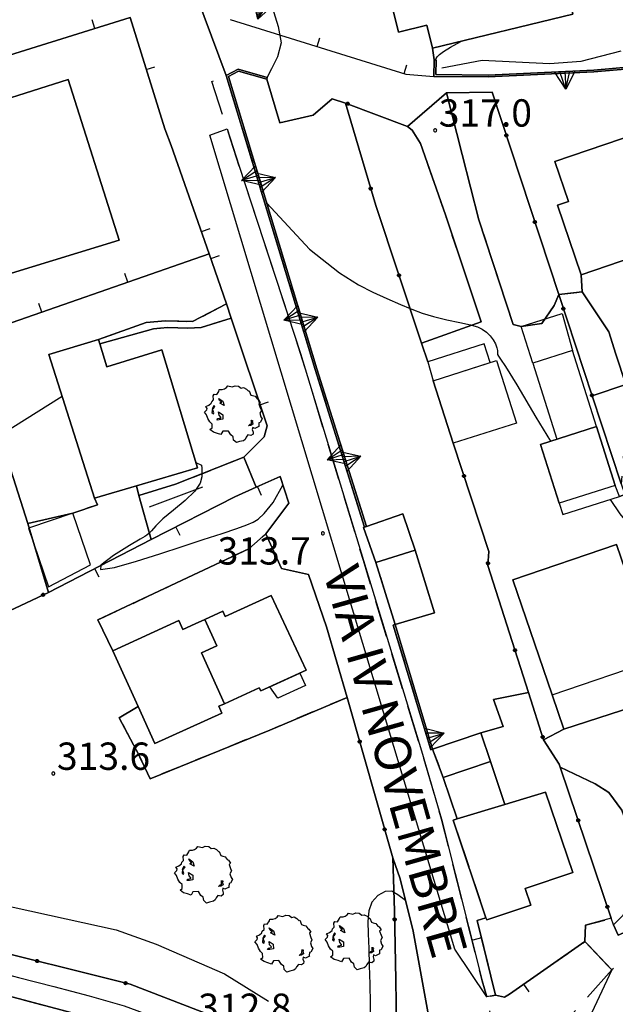
# Model space of a CAD drawing. Extents: x 483774 to 486085, y 5068430 to 5071776.
# Drawn here: x 485011 to 485076, y 5069555 to 5069663 of the extents above; entities that cross this region are included whole.
import ezdxf

# ---------------------------------------------------------------- set-up
doc = ezdxf.new("R2010")
doc.units = 0
doc.header["$LTSCALE"] = 2
doc.header["$MEASUREMENT"] = 0
for name, pattern in [('02040100', [3, 2, -1]), ('03010204', [2, 1, -1]), ('03080100', [0]), ('03080200', [0]), ('03090300', [0]), ('07030202', [0]), ('07030300', [0])]:
    doc.linetypes.add(name, pattern=pattern)
for name, color, linetype in [('-BBC010AE', 3, '02040100'), ('-BBE030A', 5, 'Continuous'), ('-BBE050A', 5, 'Continuous'), ('-BBF010AE', 3, 'Continuous'), ('-CBB010A', 3, 'Continuous'), ('-CBC010AE', 3, 'Continuous'), ('-CBF010AE', 5, 'Continuous'), ('-CBF070AE', 5, 'Continuous'), ('-CCF010AE', 7, 'Continuous'), ('-CEB020AE', 6, '07030202'), ('-CEB060AE', 4, '07030300'), ('-GEB010AE', 7, 'Continuous'), ('-GEB020AE', 7, 'Continuous'), ('024', 1, 'Continuous'), ('036B', 1, 'Continuous'), ('BBB140AE', 3, 'Continuous'), ('BBC010AE', 3, '02040100'), ('BBC110AE', 4, '02040100'), ('BBE050A', 5, 'Continuous'), ('BBN010L', 1, 'Continuous'), ('CBB010A', 3, 'Continuous'), ('CBD070L', 7, 'Continuous'), ('CBF010AE', 5, 'Continuous'), ('CBF070AE', 5, 'Continuous'), ('CCE090AE', 7, 'Continuous'), ('CCF010AE', 7, 'Continuous'), ('CCI020L', 1, '03080100'), ('CCI050L', 4, '03080200'), ('CEB060AE', 4, '07030300'), ('FBB012L', 4, 'Continuous'), ('FBC010P', 5, 'Continuous'), ('FBD020L', 1, 'Continuous'), ('GEB010AE', 7, 'Continuous'), ('GED020P', 5, 'Continuous'), ('MCB010A', 1, 'Continuous'), ('NNN010L', 5, '03010204'), ('NNN040L', 4, '03090300')]:
    doc.layers.add(name, color=color, linetype=linetype)
doc.styles.get("Standard").update_dxf_attribs({"font": 'arial.ttf'})

# ---------------------------------------------------------------- blocks, each defined once
blk = doc.blocks.new('07030300')
for p, q in [((0, -0.56), (0, 0.56)), ((0, 0.56), (0.964, 0)), ((0.964, 0), (0, 0.276)), ((0.964, 0), (0, -0.56)), ((0, 0), (0.964, 0)), ((0.964, 0), (0, -0.276))]:
    blk.add_line(p, q)
blk = doc.blocks.new('03080200')
for p, q in [((-0.084, 0), (-0.08, 0.026)), ((-0.08, -0.026), (-0.084, 0)), ((-0.08, 0.026), (-0.068, 0.049)), ((-0.068, 0.049), (-0.049, 0.068)), ((0.068, 0.049), (-0.068, -0.049)), ((-0.068, 0.049), (0.068, -0.049)), ((-0.049, 0.068), (-0.026, 0.08)), ((-0.026, 0.08), (0, 0.084)), ((0, 0.084), (0.026, 0.08)), ((0, 0.084), (0, -0.084)), ((0.026, 0.08), (0.049, 0.068)), ((0.049, 0.068), (0.068, 0.049)), ((0.068, 0.049), (0.08, 0.026)), ((0.08, 0.026), (0.084, 0)), ((0.084, 0), (0.08, -0.026)), ((-0.068, -0.049), (-0.08, -0.026)), ((-0.049, -0.068), (-0.068, -0.049)), ((-0.026, -0.08), (-0.049, -0.068)), ((0, -0.084), (-0.026, -0.08)), ((0.026, -0.08), (0, -0.084)), ((0.049, -0.068), (0.026, -0.08)), ((0.068, -0.049), (0.049, -0.068)), ((0.08, -0.026), (0.068, -0.049))]:
    blk.add_line(p, q)
blk = doc.blocks.new('03080100')
blk.add_line((0, 0), (0, 0.5))
blk = doc.blocks.new('05010100')
for p, q in [((-0.961, 1.02), (-0.845, 1.194)), ((-0.845, 1.194), (-0.82, 1.289)), ((-0.82, 1.289), (-0.655, 1.298)), ((-0.655, 1.298), (-0.531, 1.333)), ((-0.531, 1.333), (-0.423, 1.402)), ((-0.423, 1.402), (-0.357, 1.498)), ((-0.357, 1.498), (-0.109, 1.445)), ((-0.109, 1.445), (0.048, 1.506)), ((0.048, 1.506), (0.239, 1.489)), ((0.239, 1.489), (0.379, 1.376)), ((0.379, 1.376), (0.512, 1.411)), ((0.512, 1.411), (0.669, 1.324)), ((0.669, 1.324), (0.768, 1.22)), ((0.768, 1.22), (0.818, 1.228)), ((0.818, 1.228), (0.909, 0.994)), ((-1.391, 0.438), (-1.259, 0.542)), ((-1.259, 0.542), (-1.234, 0.629)), ((-1.234, 0.629), (-1.134, 0.733)), ((-1.159, 0.95), (-1.11, 1.037)), ((-1.134, 0.733), (-1.159, 0.95)), ((-1.11, 1.037), (-0.961, 1.02)), ((-0.853, 0.811), (-0.622, 0.655)), ((-0.804, 0.69), (-0.853, 0.811)), ((-0.679, 0.594), (-0.804, 0.69)), ((-0.787, 0.542), (-0.737, 0.603)), ((-0.555, 0.42), (-0.787, 0.542)), ((-0.737, 0.603), (-0.679, 0.594)), ((-0.622, 0.655), (-0.555, 0.42)), ((0.909, 0.994), (1.008, 0.968)), ((1.008, 0.968), (1.149, 0.924)), ((1.149, 0.924), (1.256, 0.785)), ((1.256, 0.785), (1.322, 0.751)), ((1.322, 0.751), (1.43, 0.586)), ((1.43, 0.586), (1.355, 0.516)), ((-1.639, 0.056), (-1.507, 0.177)), ((-1.523, -0.092), (-1.639, 0.056)), ((-1.556, 0.36), (-1.391, 0.438)), ((-1.49, 0.264), (-1.556, 0.36)), ((-1.507, 0.177), (-1.49, 0.264)), ((-1.201, 0.255), (-1.225, 0.03)), ((-1.225, 0.03), (-1.143, -0.031)), ((-1.118, 0.412), (-1.201, 0.255)), ((-1.192, 0.229), (-1.126, 0.29)), ((-1.118, 0.021), (-1.192, 0.229)), ((-1.143, -0.031), (-1.118, 0.021)), ((-1.126, 0.29), (-1.06, 0.368)), ((-1.085, 0.386), (-1.118, 0.412)), ((-1.06, 0.368), (-1.085, 0.386)), ((-0.861, 0.073), (-0.63, -0.083)), ((-0.837, -0.118), (-0.861, 0.073)), ((1.355, 0.516), (1.43, 0.29)), ((1.488, 0.151), (1.405, -0.005)), ((1.43, 0.29), (1.488, 0.151)), ((-1.449, -0.3), (-1.523, -0.092)), ((-1.341, -0.483), (-1.449, -0.3)), ((-1.217, -0.596), (-1.341, -0.483)), ((-0.944, -0.379), (-0.919, -0.292)), ((-0.82, -0.37), (-0.944, -0.379)), ((-0.919, -0.292), (-0.828, -0.274)), ((-0.737, -0.222), (-0.837, -0.118)), ((-0.828, -0.274), (-0.746, -0.266)), ((-0.622, -0.335), (-0.82, -0.37)), ((-0.746, -0.266), (-0.737, -0.222)), ((-0.63, -0.083), (-0.622, -0.335)), ((0.95, -0.422), (0.925, -0.387)), ((0.925, -0.387), (1.008, -0.396)), ((0.942, -0.526), (0.95, -0.422)), ((0.95, -0.604), (0.942, -0.526)), ((0.983, -0.448), (1.025, -0.604)), ((1.016, -0.448), (0.983, -0.448)), ((1.008, -0.396), (1.016, -0.448)), ((1.355, -0.535), (1.339, -0.7)), ((1.43, -0.518), (1.355, -0.535)), ((1.405, -0.005), (1.463, -0.205)), ((1.537, -0.318), (1.43, -0.518)), ((1.463, -0.205), (1.537, -0.318)), ((-1.333, -0.9), (-1.209, -0.804)), ((-1.134, -1.039), (-1.333, -0.9)), ((-1.209, -0.804), (-1.217, -0.596)), ((-0.928, -1.108), (-1.134, -1.039)), ((-0.622, -0.995), (-0.729, -1.169)), ((-0.324, -0.978), (-0.622, -0.995)), ((-0.183, -1.186), (-0.324, -0.978)), ((0.785, -0.7), (0.876, -0.604)), ((0.9, -0.683), (0.785, -0.7)), ((0.876, -0.604), (0.95, -0.604)), ((1.025, -0.604), (0.9, -0.683)), ((1.016, -0.787), (0.991, -0.9)), ((0.991, -0.9), (1.041, -1.039)), ((1.132, -0.839), (1.016, -0.787)), ((1.041, -1.039), (1.033, -1.143)), ((1.355, -0.735), (1.132, -0.839)), ((1.339, -0.7), (1.355, -0.735)), ((-0.729, -1.169), (-0.928, -1.108)), ((-0.059, -1.291), (-0.183, -1.186)), ((-0.034, -1.473), (-0.059, -1.291)), ((0.115, -1.612), (-0.034, -1.473)), ((0.28, -1.551), (0.115, -1.612)), ((0.503, -1.508), (0.28, -1.551)), ((0.594, -1.438), (0.503, -1.508)), ((0.644, -1.317), (0.594, -1.438)), ((0.743, -1.186), (0.644, -1.317)), ((0.917, -1.221), (0.743, -1.186)), ((1.033, -1.143), (0.917, -1.221))]:
    blk.add_line(p, q)
blk = doc.blocks.new('08020400')
for p, q in [((-0.2, 0.06), (-0.21, 0)), ((-0.21, 0), (-0.2, -0.06)), ((-0.17, 0.12), (-0.2, 0.06)), ((-0.12, 0.17), (-0.17, 0.12)), ((-0.06, 0.2), (-0.12, 0.17)), ((0, 0.21), (-0.06, 0.2)), ((0.06, 0.2), (0, 0.21)), ((0.12, 0.17), (0.06, 0.2)), ((0.17, 0.12), (0.12, 0.17)), ((0.2, 0.06), (0.17, 0.12)), ((0.21, 0), (0.2, 0.06)), ((0.2, -0.06), (0.21, 0)), ((-0.2, -0.06), (-0.17, -0.12)), ((-0.17, -0.12), (-0.12, -0.17)), ((-0.12, -0.17), (-0.06, -0.2)), ((-0.06, -0.2), (0, -0.21)), ((0, -0.21), (0.06, -0.2)), ((0.06, -0.2), (0.12, -0.17)), ((0.12, -0.17), (0.17, -0.12)), ((0.17, -0.12), (0.2, -0.06))]:
    blk.add_line(p, q)

msp = doc.modelspace()

# ---------------------------------------------------------------- linework, layer by layer
at = {"layer": '-BBC010AE', "linetype": '02040100', "flags": 128}
for points in [[(485033.307, 5069657.111), (485043.065, 5069624.89)], [(485043.065, 5069624.89), (485048.491, 5069607.611), (485048.377, 5069607.571), (485049.72, 5069603.742), (485051.82, 5069596.918), (485051.7, 5069596.881), (485051.629, 5069596.861), (485055.751, 5069583.2), (485055.942, 5069583.257), (485057.115, 5069580.151), (485058.633, 5069575.637), (485058.2, 5069575.492), (485061.804, 5069564.774), (485060.847, 5069564.489), (485062.86, 5069556.268)], [(485072.662, 5069562.163), (485072.723, 5069563.957), (485075.547, 5069564.713), (485075.79, 5069563.992)]]:
    msp.add_lwpolyline(points, dxfattribs=at)
at = {"layer": '-BBE030A', "linetype": 'Continuous', "flags": 128}
msp.add_lwpolyline([(485076.305, 5069562.859), (485075.79, 5069563.992), (485075.547, 5069564.713), (485072.723, 5069563.957), (485072.662, 5069562.163), (485075.623, 5069559.047), (485068.713, 5069544.349)], dxfattribs=at)
at = {"layer": '-BBE050A', "linetype": 'Continuous', "flags": 128}
for points in [[(485028.477, 5069670.093), (485033.307, 5069657.111), (485043.065, 5069624.89), (485048.491, 5069607.611), (485048.377, 5069607.571), (485049.72, 5069603.742), (485051.82, 5069596.918), (485051.7, 5069596.881), (485051.629, 5069596.861), (485055.751, 5069583.2), (485055.942, 5069583.257), (485057.115, 5069580.151), (485058.633, 5069575.637), (485058.2, 5069575.492), (485061.804, 5069564.774), (485060.847, 5069564.489), (485062.86, 5069556.268), (485063.817, 5069556.052), (485064.37, 5069556.41), (485072.662, 5069562.163), (485075.623, 5069559.047), (485068.713, 5069544.349)], [(485022.745, 5069663.479), (485005.507, 5069658.116)], [(485035.247, 5069615.262), (485037.465, 5069617.517), (485037.777, 5069618.7), (485033.853, 5069630.51), (485033.339, 5069632.098), (485031.434, 5069637.575), (485027.277, 5069649.455), (485026.565, 5069651.274), (485022.745, 5069663.479)], [(485055.783, 5069552.455), (485053.8, 5069563.304), (485052.389, 5069569.029), (485051.571, 5069571.352), (485046.566, 5069588.937), (485044.308, 5069596.685), (485042.341, 5069602.43), (485039.38, 5069603.063), (485037.656, 5069606.865), (485040.181, 5069610.221), (485039.222, 5069613.144), (485036.597, 5069611.978)]]:
    msp.add_lwpolyline(points, dxfattribs=at)
at = {"layer": '-BBF010AE', "linetype": 'Continuous', "flags": 128}
for points in [[(485026.594, 5069550.924), (485019.27, 5069553.568), (485008.078, 5069556.535), (484992.727, 5069561.16), (484985.879, 5069564.39), (484970.531, 5069571.846), (484963.149, 5069575.315), (484965.926, 5069577.41), (484975.891, 5069572.696)], [(484975.891, 5069572.696), (484990.874, 5069565.524), (485005.152, 5069561.892), (485022.746, 5069557.477), (485038.022, 5069551.59), (485051.439, 5069546.027), (485054.845, 5069543.477), (485053.199, 5069539.505), (485049.215, 5069541.52), (485038.59, 5069546.159), (485029.544, 5069549.269)]]:
    msp.add_lwpolyline(points, dxfattribs=at)
at = {"layer": '-CBB010A', "linetype": 'Continuous', "flags": 128}
for points in [[(485075.964, 5069612.179), (485069.826, 5069610.228)], [(485054.024, 5069605.068), (485049.72, 5069603.742)], [(485030.959, 5069597.484), (485032.273, 5069594.6)], [(485032.273, 5069594.6), (485030.577, 5069593.827), (485033.12, 5069588.246)], [(485062.287, 5069581.89), (485057.115, 5069580.151)], [(485058.633, 5069575.637), (485063.862, 5069577.204)]]:
    msp.add_lwpolyline(points, dxfattribs=at)
at = {"layer": '-CBC010AE', "linetype": 'Continuous', "flags": 128}
for points in [[(485071.345, 5069663.865), (485055.929, 5069660.11), (485055.311, 5069662.647), (485052.186, 5069661.886), (485051.431, 5069664.983), (485050.032, 5069670.727), (485056.608, 5069672.329), (485056.368, 5069673.315), (485068.322, 5069676.226), (485071.345, 5069663.865)], [(485009.73, 5069635.468), (485004.184, 5069652.948), (485015.962, 5069656.685), (485021.547, 5069639.083), (485009.73, 5069635.468)], [(485088.628, 5069640.865), (485081.858, 5069638.559), (485079.412, 5069637.726), (485072.245, 5069635.284), (485069.653, 5069642.892), (485070.857, 5069643.302), (485069.36, 5069647.694), (485084.098, 5069652.715), (485085.609, 5069648.279), (485086.05, 5069648.43), (485088.628, 5069640.865)], [(485030.154, 5069614.119), (485026.236, 5069627.03), (485020.185, 5069625.193), (485019.428, 5069627.688), (485019.28, 5069628.174), (485013.849, 5069626.526), (485018.865, 5069610.767), (485023.441, 5069612.126), (485030.154, 5069614.119)], [(485081.762, 5069589.156), (485080.427, 5069593.075), (485076.126, 5069605.706), (485064.754, 5069601.833), (485069.055, 5069589.203), (485070.327, 5069585.466), (485081.762, 5069589.156)], [(485042.062, 5069591.905), (485037.085, 5069589.638), (485036.929, 5069589.981), (485033.12, 5069588.246), (485032.488, 5069587.958), (485032.823, 5069587.223), (485025.484, 5069583.88), (485023.636, 5069587.936), (485020.849, 5069594.056), (485028.102, 5069597.359), (485028.546, 5069596.384), (485029.91, 5069597.006), (485030.959, 5069597.484), (485032.919, 5069598.376), (485033.184, 5069597.794), (485038.249, 5069600.101), (485042.062, 5069591.905)], [(485057.115, 5069580.151), (485062.287, 5069581.89), (485061.229, 5069585.035), (485055.942, 5069583.257), (485057.115, 5069580.151)], [(485068.35, 5069578.549), (485071.314, 5069569.734), (485066.098, 5069567.98), (485066.71, 5069566.162), (485061.883, 5069564.539), (485061.804, 5069564.774), (485058.2, 5069575.492), (485058.633, 5069575.637), (485057.115, 5069580.151), (485062.287, 5069581.89), (485063.862, 5069577.204), (485068.35, 5069578.549)]]:
    msp.add_lwpolyline(points, dxfattribs=at)
at = {"layer": '-CBF010AE', "linetype": 'Continuous', "flags": 128}
for points in [[(485056.021, 5069623.652), (485062.262, 5069625.644), (485061.603, 5069627.711), (485055.422, 5069625.738)], [(485075.964, 5069612.179), (485069.826, 5069610.228), (485070.22, 5069608.986), (485076.47, 5069610.972), (485075.964, 5069612.179)], [(485054.024, 5069605.068), (485049.72, 5069603.742)]]:
    msp.add_lwpolyline(points, dxfattribs=at)
at = {"layer": '-CBF070AE', "linetype": 'Continuous', "flags": 128}
for points in [[(485073.916, 5069618.625), (485075.964, 5069612.179), (485069.826, 5069610.228), (485067.781, 5069616.664), (485073.916, 5069618.625)], [(485049.72, 5069603.742), (485054.024, 5069605.068)]]:
    msp.add_lwpolyline(points, dxfattribs=at)
at = {"layer": '-CCF010AE', "linetype": 'Continuous', "flags": 128}
for points in [[(485051.431, 5069664.983), (485052.186, 5069661.886), (485055.311, 5069662.647), (485055.929, 5069660.11)], [(485039.172, 5069651.928), (485037.743, 5069656.717)], [(485069.793, 5069633.097), (485062.467, 5069655.301), (485057.464, 5069655.235)], [(485053.199, 5069651.537), (485046.406, 5069654.109), (485044.937, 5069654.578), (485042.854, 5069652.767)], [(485072.342, 5069633.421), (485072.245, 5069635.284), (485079.412, 5069637.726), (485081.858, 5069638.559), (485088.628, 5069640.865), (485086.05, 5069648.43), (485085.609, 5069648.279), (485084.098, 5069652.715), (485069.36, 5069647.694), (485070.857, 5069643.302), (485069.653, 5069642.892), (485072.245, 5069635.284), (485072.342, 5069633.421)], [(485069.793, 5069633.097), (485073.449, 5069622.015), (485076.64, 5069612.343), (485077.026, 5069611.174), (485076.47, 5069610.972), (485075.964, 5069612.179), (485073.916, 5069618.625), (485067.781, 5069616.664), (485069.826, 5069610.228), (485070.22, 5069608.986), (485076.47, 5069610.972), (485077.026, 5069611.174), (485084.81, 5069585.872), (485085.127, 5069584.935)], [(485056.021, 5069623.652), (485062.262, 5069625.644), (485061.603, 5069627.711), (485055.422, 5069625.738), (485054.737, 5069627.791), (485061.287, 5069630.115)], [(485019.428, 5069627.688), (485019.28, 5069628.174)], [(485069.95, 5069581.292), (485069.835, 5069581.632), (485068.121, 5069584.296), (485070.327, 5069585.466), (485081.762, 5069589.156), (485080.427, 5069593.075), (485076.126, 5069605.706), (485064.754, 5069601.833), (485069.055, 5069589.203), (485070.327, 5069585.466), (485068.121, 5069584.296), (485066.462, 5069589.475), (485062.002, 5069603.4), (485062.116, 5069604.917), (485058.206, 5069616.808)], [(485018.865, 5069610.767), (485023.441, 5069612.126)], [(485025.081, 5069606.24), (485013.787, 5069600.455)], [(485039.38, 5069603.063), (485042.341, 5069602.43), (485044.308, 5069596.685)], [(485023.636, 5069587.936), (485025.484, 5069583.88), (485032.823, 5069587.223), (485032.488, 5069587.958), (485033.12, 5069588.246), (485036.929, 5069589.981), (485037.085, 5069589.638), (485042.062, 5069591.905), (485038.249, 5069600.101), (485033.184, 5069597.794), (485032.919, 5069598.376), (485030.959, 5069597.484), (485029.91, 5069597.006), (485028.546, 5069596.384), (485028.102, 5069597.359), (485020.849, 5069594.056)], [(485066.462, 5069589.475), (485068.121, 5069584.296)], [(485072.723, 5069563.957), (485072.662, 5069562.163), (485064.37, 5069556.41), (485063.817, 5069556.052), (485062.86, 5069556.268), (485060.847, 5069564.489), (485061.804, 5069564.774), (485061.883, 5069564.539), (485066.71, 5069566.162), (485066.098, 5069567.98), (485071.314, 5069569.734), (485068.35, 5069578.549), (485063.862, 5069577.204), (485062.287, 5069581.89), (485061.229, 5069585.035)], [(485068.121, 5069584.296), (485069.835, 5069581.632), (485069.95, 5069581.292), (485075.547, 5069564.713)]]:
    msp.add_lwpolyline(points, dxfattribs=at)
at = {"layer": '-CEB020AE', "linetype": '07030202', "flags": 128}
msp.add_lwpolyline([(484835.174, 5069635.489), (484836.461, 5069634.902), (484845.963, 5069630.57), (484867.015, 5069620.362), (484869.601, 5069618.999), (484881.33, 5069609.896), (484889.101, 5069603.597), (484894.196, 5069601.026), (484898.922, 5069599.692), (484905.568, 5069599.036), (484910.686, 5069596.761), (484917.852, 5069591.169), (484923.217, 5069585.808), (484928.866, 5069582.465), (484934.201, 5069582.699), (484937.903, 5069582.214), (484941.432, 5069580.01), (484947.076, 5069575.62), (484951.915, 5069573.163), (484955.684, 5069572.188), (484958.482, 5069572.476), (484960.858, 5069573.587), (484963.149, 5069575.315), (484970.531, 5069571.846), (484985.879, 5069564.39), (484992.727, 5069561.16), (485008.078, 5069556.535), (485019.27, 5069553.568), (485026.594, 5069550.924)], dxfattribs=at)
at = {"layer": '-CEB060AE', "linetype": '07030300', "flags": 128}
for points in [[(485092.196, 5069641.017), (485092.005, 5069640.956), (485091.548, 5069642.374), (485090.632, 5069645.213), (485086.051, 5069658.595), (485073.653, 5069657.521), (485062.05, 5069656.972), (485056.08, 5069657.028), (485056.122, 5069658.848)], [(485056.122, 5069658.848), (485056.322, 5069658.843)], [(485033.307, 5069657.111), (485034.63, 5069657.817), (485037.798, 5069656.91)], [(485037.798, 5069656.91), (485037.743, 5069656.717)], [(485048.68, 5069607.677), (485048.491, 5069607.611)]]:
    msp.add_lwpolyline(points, dxfattribs=at)
at = {"layer": '-GEB010AE', "linetype": 'Continuous', "flags": 128}
for points in [[(485055.929, 5069660.11), (485071.345, 5069663.865), (485068.322, 5069676.226), (485056.368, 5069673.315), (485056.608, 5069672.329), (485050.032, 5069670.727), (485051.431, 5069664.983)], [(484999.796, 5069656.345), (485005.507, 5069658.116), (485022.745, 5069663.479), (485026.565, 5069651.274)], [(485077.729, 5069658.075), (485073.64, 5069657.721), (485062.046, 5069657.172), (485056.284, 5069657.226), (485056.322, 5069658.843), (485056.122, 5069658.848)], [(485061.229, 5069585.035), (485055.942, 5069583.257), (485051.82, 5069596.918), (485056.141, 5069598.192), (485054.024, 5069605.068), (485052.684, 5069609.081), (485048.68, 5069607.677), (485043.257, 5069624.949), (485033.546, 5069657.012), (485034.653, 5069657.602), (485037.743, 5069656.717)], [(485009.73, 5069635.468), (485021.547, 5069639.083), (485015.962, 5069656.685), (485004.184, 5069652.948)], [(485037.743, 5069656.717), (485039.172, 5069651.928)], [(485057.464, 5069655.235), (485062.467, 5069655.301), (485069.793, 5069633.097)], [(485042.854, 5069652.767), (485044.937, 5069654.578), (485046.406, 5069654.109), (485049.706, 5069642.866), (485054.737, 5069627.791), (485055.422, 5069625.738), (485056.021, 5069623.652)], [(485046.406, 5069654.109), (485053.199, 5069651.537)], [(485026.565, 5069651.274), (485027.277, 5069649.455), (485031.434, 5069637.575), (485004.962, 5069628.362)], [(485031.434, 5069637.575), (485033.339, 5069632.098)], [(485003.271, 5069633.588), (485004.962, 5069628.362), (485008.026, 5069618.888), (485011.549, 5069607.986)], [(485073.449, 5069622.015), (485069.793, 5069633.097)], [(485033.853, 5069630.51), (485037.777, 5069618.7)], [(485061.287, 5069630.115), (485054.737, 5069627.791)], [(485019.28, 5069628.174), (485013.849, 5069626.526), (485018.865, 5069610.767)], [(485023.441, 5069612.126), (485030.154, 5069614.119), (485026.236, 5069627.03), (485020.185, 5069625.193), (485019.428, 5069627.688)], [(485076.64, 5069612.343), (485073.449, 5069622.015), (485077.129, 5069623.232)], [(485037.777, 5069618.7), (485037.465, 5069617.517), (485035.247, 5069615.262)], [(485058.206, 5069616.808), (485062.116, 5069604.917), (485062.002, 5069603.4), (485066.462, 5069589.475)], [(485013.787, 5069600.455), (485025.081, 5069606.24), (485034.237, 5069610.93), (485036.597, 5069611.978), (485039.222, 5069613.144), (485040.181, 5069610.221)], [(485040.181, 5069610.221), (485037.656, 5069606.865)], [(485013.787, 5069600.455), (484996.094, 5069592.14), (484988.761, 5069588.671), (484983.801, 5069586.176), (484979.278, 5069583.9), (484967.433, 5069578.942), (484965.926, 5069577.41), (484963.149, 5069575.315), (484960.858, 5069573.587), (484957.137, 5069574.401), (484941.537, 5069582.716)], [(485020.849, 5069594.056), (485023.636, 5069587.936)], [(485046.566, 5069588.937), (485051.571, 5069571.352), (485051.753, 5069565.546), (485051.916, 5069557.984), (485052.012, 5069550.286), (485051.439, 5069546.027), (485038.022, 5069551.59), (485022.746, 5069557.477), (485005.152, 5069561.892), (484990.874, 5069565.524), (484975.891, 5069572.696), (484965.926, 5069577.41)], [(485075.79, 5069563.992), (485075.547, 5069564.713), (485069.95, 5069581.292)], [(485080.392, 5069566.708), (485080.346, 5069566.228), (485077.74, 5069563.477), (485076.305, 5069562.859), (485075.79, 5069563.992), (485079.925, 5069568.195), (485080.392, 5069566.708)]]:
    msp.add_lwpolyline(points, dxfattribs=at)
at = {"layer": '-GEB020AE', "linetype": 'Continuous', "flags": 128}
msp.add_lwpolyline([(485052.389, 5069569.029), (485053.8, 5069563.304), (485055.783, 5069552.455), (485056.037, 5069546.039), (485055.706, 5069543.307), (485054.845, 5069543.477), (485051.439, 5069546.027), (485052.012, 5069550.286), (485051.916, 5069557.984), (485051.753, 5069565.546), (485051.571, 5069571.352), (485052.389, 5069569.029)], dxfattribs=at)
at = {"layer": 'BBB140AE', "linetype": 'Continuous', "flags": 128}
msp.add_lwpolyline([(485034.731, 5069647.183), (485041.467, 5069626.644), (485048.347, 5069603.958), (485054.733, 5069583.087), (485056.916, 5069575.601), (485061.381, 5069557.873), (485061.901, 5069556.108), (485058.398, 5069561.324), (485031.507, 5069650.598), (485033.397, 5069651.298)], close=True, dxfattribs=at)
at = {"layer": 'BBC010AE', "linetype": '02040100', "flags": 128}
for points in [[(485172.664, 5069657.471), (485156.901, 5069641.349), (485126.628, 5069610.376), (485101.591, 5069584.955), (485075.623, 5069559.047), (485072.662, 5069562.163)], [(485062.86, 5069556.268), (485061.901, 5069556.108), (485061.381, 5069557.873), (485056.916, 5069575.601), (485054.733, 5069583.087), (485048.347, 5069603.958), (485041.467, 5069626.644), (485034.731, 5069647.183), (485033.397, 5069651.298), (485031.724, 5069656.457), (485033.307, 5069657.111)], [(485075.79, 5069563.992), (485076.305, 5069562.859), (485077.74, 5069563.477), (485080.346, 5069566.228), (485080.392, 5069566.708), (485079.925, 5069568.195)]]:
    msp.add_lwpolyline(points, dxfattribs=at)
at = {"layer": 'BBC110AE', "linetype": '02040100', "flags": 128}
msp.add_lwpolyline([(485075.623, 5069559.047), (485066.563, 5069548.976), (485065.331, 5069548.805), (485063.818, 5069549.211), (485063.2, 5069550.147), (485061.901, 5069556.108), (485062.86, 5069556.268), (485063.817, 5069556.052), (485064.37, 5069556.41), (485072.662, 5069562.163)], close=True, dxfattribs=at)
at = {"layer": 'BBE050A', "linetype": 'Continuous', "flags": 128}
msp.add_lwpolyline([(485036.597, 5069611.978), (485035.247, 5069615.262)], dxfattribs=at)
at = {"layer": 'BBN010L', "linetype": 'Continuous', "flags": 128}
msp.add_lwpolyline([(484965.51, 5069575.905), (484969.128, 5069574.199), (484972.741, 5069572.483), (484976.347, 5069570.751), (484979.951, 5069569.013), (484983.555, 5069567.275), (484987.161, 5069565.541), (484990.8, 5069563.877), (484994.604, 5069562.603), (484998.535, 5069561.515), (484998.922, 5069561.407), (485002.774, 5069560.329), (485006.63, 5069559.262), (485010.497, 5069558.227), (485014.375, 5069557.226), (485018.256, 5069556.225), (485022.108, 5069555.123), (485025.856, 5069553.724), (485029.535, 5069552.145), (485031.052, 5069551.495)], dxfattribs=at)
at = {"layer": 'CBB010A', "linetype": 'Continuous', "flags": 128}
for points in [[(485071.345, 5069663.865), (485055.929, 5069660.11), (485055.311, 5069662.647), (485052.186, 5069661.886), (485051.431, 5069664.983), (485050.032, 5069670.727), (485056.608, 5069672.329), (485056.368, 5069673.315), (485068.322, 5069676.226)], [(485021.547, 5069639.083), (485009.73, 5069635.468), (485004.184, 5069652.948), (485015.962, 5069656.685)], [(485085.609, 5069648.279), (485086.05, 5069648.43), (485088.628, 5069640.865), (485081.858, 5069638.559), (485079.412, 5069637.726), (485072.245, 5069635.284), (485069.653, 5069642.892), (485070.857, 5069643.302), (485069.36, 5069647.694), (485084.098, 5069652.715)], [(485019.428, 5069627.688), (485020.185, 5069625.193), (485026.236, 5069627.03), (485030.154, 5069614.119), (485023.441, 5069612.126), (485018.865, 5069610.767), (485013.849, 5069626.526), (485019.28, 5069628.174)], [(485056.021, 5069623.652), (485062.262, 5069625.644), (485061.603, 5069627.711), (485055.422, 5069625.738)], [(485075.964, 5069612.179), (485069.826, 5069610.228), (485070.22, 5069608.986), (485076.47, 5069610.972)], [(485051.82, 5069596.918), (485049.72, 5069603.742), (485054.024, 5069605.068), (485056.141, 5069598.192)], [(485042.062, 5069591.905), (485037.085, 5069589.638), (485036.929, 5069589.981), (485033.12, 5069588.246), (485030.577, 5069593.827), (485032.273, 5069594.6), (485030.959, 5069597.484), (485032.919, 5069598.376), (485033.184, 5069597.794), (485038.249, 5069600.101)], [(485081.762, 5069589.156), (485070.327, 5069585.466), (485069.055, 5069589.203), (485080.427, 5069593.075)], [(485063.862, 5069577.204), (485058.633, 5069575.637), (485057.115, 5069580.151), (485062.287, 5069581.89)]]:
    msp.add_lwpolyline(points, close=True, dxfattribs=at)
for points in [[(485069.826, 5069610.228), (485067.781, 5069616.664), (485073.916, 5069618.625)], [(485073.916, 5069618.625), (485075.964, 5069612.179)], [(485049.72, 5069603.742), (485048.377, 5069607.571), (485048.491, 5069607.611), (485048.68, 5069607.677), (485052.684, 5069609.081), (485054.024, 5069605.068)], [(485069.055, 5069589.203), (485064.754, 5069601.833), (485076.126, 5069605.706), (485080.427, 5069593.075)], [(485033.12, 5069588.246), (485032.488, 5069587.958), (485032.823, 5069587.223), (485025.484, 5069583.88), (485023.636, 5069587.936), (485020.849, 5069594.056), (485028.102, 5069597.359), (485028.546, 5069596.384), (485029.91, 5069597.006), (485030.959, 5069597.484)], [(485057.115, 5069580.151), (485055.942, 5069583.257), (485061.229, 5069585.035), (485062.287, 5069581.89)], [(485063.862, 5069577.204), (485068.35, 5069578.549), (485071.314, 5069569.734)], [(485071.314, 5069569.734), (485066.098, 5069567.98), (485066.71, 5069566.162), (485061.883, 5069564.539), (485061.804, 5069564.774), (485058.2, 5069575.492), (485058.633, 5069575.637)]]:
    msp.add_lwpolyline(points, dxfattribs=at)
at = {"layer": 'CBD070L', "linetype": 'Continuous', "flags": 128}
for points in [[(485071.282, 5069626.967), (485066.931, 5069625.593), (485065.662, 5069629.612), (485070.152, 5069631.029)], [(485073.916, 5069618.625), (485071.282, 5069626.967), (485066.931, 5069625.593), (485069.57, 5069617.236)], [(485058.206, 5069616.808), (485056.022, 5069623.652), (485062.95, 5069625.863), (485065.141, 5069618.998)], [(485018.412, 5069603.475), (485016.471, 5069609.144), (485011.598, 5069607.476), (485013.796, 5069601.058)], [(485038.097, 5069590.099), (485041.374, 5069591.592), (485041.992, 5069590.235), (485038.949, 5069588.849)]]:
    msp.add_lwpolyline(points, close=True, dxfattribs=at)
at = {"layer": 'CBF010AE', "linetype": 'Continuous', "flags": 128}
for points in [[(485055.422, 5069625.738), (485056.021, 5069623.652)], [(485049.72, 5069603.742), (485048.377, 5069607.571), (485048.491, 5069607.611), (485048.68, 5069607.677), (485052.684, 5069609.081), (485054.024, 5069605.068)]]:
    msp.add_lwpolyline(points, dxfattribs=at)
at = {"layer": 'CBF070AE', "linetype": 'Continuous', "flags": 128}
for points in [[(485054.024, 5069605.068), (485056.141, 5069598.192), (485051.82, 5069596.918)], [(485051.82, 5069596.918), (485049.72, 5069603.742)]]:
    msp.add_lwpolyline(points, dxfattribs=at)
at = {"layer": 'CCE090AE', "linetype": 'Continuous', "flags": 128}
msp.add_lwpolyline([(485036.597, 5069611.978), (485034.237, 5069610.93), (485025.081, 5069606.24), (485023.707, 5069611.072), (485027.74, 5069612.303), (485035.247, 5069615.262)], close=True, dxfattribs=at)
at = {"layer": 'CCF010AE', "linetype": 'Continuous', "flags": 128}
for points in [[(485037.743, 5069656.717), (485037.798, 5069656.91), (485034.63, 5069657.817), (485033.307, 5069657.111), (485028.477, 5069670.093), (485031.061, 5069670.485), (485031.303, 5069670.549), (485032.785, 5069671.307), (485035.135, 5069665.632)], [(485055.929, 5069660.11), (485056.122, 5069658.848), (485056.08, 5069657.028), (485062.05, 5069656.972), (485073.653, 5069657.521), (485086.051, 5069658.595), (485090.632, 5069645.213), (485091.548, 5069642.374), (485089.34, 5069638.269), (485089.071, 5069637.079), (485089.15, 5069633.643), (485088.631, 5069632.199), (485085.997, 5069629.777), (485082.475, 5069627.853), (485082.246, 5069624.689), (485077.129, 5069623.232), (485076.036, 5069626.578), (485075.284, 5069629.023), (485072.342, 5069633.421)], [(485061.287, 5069630.115), (485057.351, 5069641.858), (485054.634, 5069649.669), (485053.713, 5069651.128), (485053.199, 5069651.537), (485057.464, 5069655.235), (485059.187, 5069648.477)], [(485057.464, 5069655.235), (485053.199, 5069651.537)], [(485042.854, 5069652.767), (485039.172, 5069651.928)], [(485059.187, 5069648.477), (485061.014, 5069641.29), (485064.771, 5069629.824), (485065.662, 5069629.612), (485067.918, 5069629.936), (485069.3, 5069631.914), (485069.793, 5069633.097)], [(485072.342, 5069633.421), (485069.793, 5069633.097)], [(485019.28, 5069628.174), (485024.501, 5069630.059), (485026.628, 5069630.219), (485029.616, 5069630.136), (485033.339, 5069632.098), (485033.853, 5069630.51)], [(485033.853, 5069630.51), (485030.552, 5069629.5), (485029.086, 5069629.416), (485026.849, 5069629.488), (485025.312, 5069629.35), (485019.428, 5069627.688)], [(485058.206, 5069616.808), (485056.021, 5069623.652)], [(485023.441, 5069612.126), (485023.707, 5069611.072)], [(485023.707, 5069611.072), (485025.081, 5069606.24)], [(485013.787, 5069600.455), (485011.549, 5069607.986), (485016.471, 5069609.144), (485019.194, 5069610.062), (485018.865, 5069610.767)], [(485020.849, 5069594.056), (485019.23, 5069597.428), (485035.768, 5069605.244), (485037.656, 5069606.865), (485039.38, 5069603.063)], [(485044.308, 5069596.685), (485046.566, 5069588.937), (485038.08, 5069585.356), (485024.958, 5069580.019), (485023.75, 5069582.561), (485021.568, 5069586.713), (485023.636, 5069587.936)], [(485061.229, 5069585.035), (485063.688, 5069585.738), (485062.628, 5069588.711), (485066.462, 5069589.475)], [(485085.127, 5069584.935), (485082.938, 5069583.805), (485082.265, 5069582.688), (485081.525, 5069580.408), (485081.396, 5069577.577), (485082.174, 5069575.183), (485083.986, 5069572.246), (485079.052, 5069570.007), (485076.724, 5069576.558), (485075.293, 5069578.518), (485073.795, 5069579.44), (485069.95, 5069581.292)], [(485075.547, 5069564.713), (485072.723, 5069563.957)]]:
    msp.add_lwpolyline(points, dxfattribs=at)
at = {"layer": 'CCI020L', "linetype": '03080100', "flags": 128}
for points in [[(484999.796, 5069656.345), (485005.507, 5069658.116), (485022.745, 5069663.479), (485026.565, 5069651.274)], [(485033.729, 5069663.272), (485053.007, 5069657.288), (485056.08, 5069657.028)], [(485039.172, 5069651.928), (485037.743, 5069656.717)], [(485027.277, 5069649.455), (485031.434, 5069637.575)], [(485011.549, 5069607.986), (485008.026, 5069618.888), (485004.962, 5069628.362), (485031.434, 5069637.575), (485033.339, 5069632.098)], [(485033.853, 5069630.51), (485037.777, 5069618.7), (485037.465, 5069617.517), (485035.247, 5069615.262)], [(485037.656, 5069606.865), (485040.181, 5069610.221), (485039.222, 5069613.144), (485036.597, 5069611.978), (485034.237, 5069610.93), (485025.081, 5069606.24), (485013.787, 5069600.455)], [(485044.308, 5069596.685), (485042.341, 5069602.43), (485039.38, 5069603.063)], [(485072.723, 5069563.957), (485072.662, 5069562.163), (485064.37, 5069556.41), (485063.817, 5069556.052), (485062.86, 5069556.268), (485060.847, 5069564.489), (485061.804, 5069564.774)]]:
    msp.add_lwpolyline(points, dxfattribs=at)
at = {"layer": 'CCI050L', "linetype": '03080200', "flags": 128}
for points in [[(485057.464, 5069655.235), (485062.467, 5069655.301), (485069.793, 5069633.097), (485073.449, 5069622.015), (485076.64, 5069612.343), (485077.026, 5069611.174)], [(485046.406, 5069654.109), (485044.937, 5069654.578), (485042.854, 5069652.767)], [(485055.422, 5069625.738), (485054.737, 5069627.791), (485049.706, 5069642.866), (485046.406, 5069654.109), (485053.199, 5069651.537)], [(485054.737, 5069627.791), (485061.287, 5069630.115)], [(485073.449, 5069622.015), (485077.129, 5069623.232)], [(485079.052, 5069570.007), (485079.925, 5069568.195), (485075.79, 5069563.992), (485075.547, 5069564.713), (485069.95, 5069581.292), (485069.835, 5069581.632), (485068.121, 5069584.296), (485066.462, 5069589.475), (485062.002, 5069603.4), (485062.116, 5069604.917), (485058.206, 5069616.808)], [(484934.484, 5069611.393), (484937.93, 5069598.692), (484941.537, 5069582.716), (484957.137, 5069574.401), (484960.858, 5069573.587), (484963.149, 5069575.315), (484965.926, 5069577.41), (484967.433, 5069578.942), (484979.278, 5069583.9), (484983.801, 5069586.176), (484988.761, 5069588.671), (484996.094, 5069592.14), (485013.787, 5069600.455)], [(484965.926, 5069577.41), (484975.891, 5069572.696), (484990.874, 5069565.524), (485005.152, 5069561.892), (485022.746, 5069557.477), (485038.022, 5069551.59), (485051.439, 5069546.027), (485052.012, 5069550.286), (485051.916, 5069557.984), (485051.753, 5069565.546), (485051.571, 5069571.352), (485046.566, 5069588.937)]]:
    msp.add_lwpolyline(points, dxfattribs=at)
at = {"layer": 'CEB060AE', "linetype": '07030300', "flags": 128}
for points in [[(485056.322, 5069658.843), (485056.284, 5069657.226), (485062.046, 5069657.172), (485073.64, 5069657.721), (485077.729, 5069658.075), (485086.189, 5069658.808), (485090.822, 5069645.276), (485092.196, 5069641.017)], [(485037.743, 5069656.717), (485034.653, 5069657.602), (485033.546, 5069657.012), (485043.257, 5069624.949), (485048.68, 5069607.677)], [(485048.491, 5069607.611), (485043.065, 5069624.89), (485033.307, 5069657.111)]]:
    msp.add_lwpolyline(points, dxfattribs=at)
msp.add_lwpolyline([(485051.629, 5069596.861), (485051.7, 5069596.881), (485051.82, 5069596.918), (485055.942, 5069583.257), (485055.751, 5069583.2)], close=True, dxfattribs=at)
at = {"layer": 'FBB012L', "linetype": 'Continuous', "flags": 128}
for points in [[(485038.327, 5069664.629), (485039.002, 5069662.507), (485039.316, 5069660.712), (485038.914, 5069659.166), (485038.284, 5069657.855), (485037.867, 5069657.078), (485037.787, 5069656.913)], [(485056.301, 5069658.844), (485056.328, 5069658.987), (485056.456, 5069659.181), (485056.685, 5069659.425), (485057.133, 5069659.764), (485057.917, 5069660.245), (485059.039, 5069660.868)], [(485037.746, 5069643.145), (485042.45, 5069638.091), (485045.715, 5069635.508), (485047.806, 5069634.18), (485049.398, 5069633.364), (485050.933, 5069632.675), (485052.408, 5069632.034), (485053.471, 5069631.583), (485053.674, 5069631.498), (485054.801, 5069631.071), (485056.042, 5069630.701), (485057.49, 5069630.348), (485058.939, 5069630.03), (485060.087, 5069629.771), (485060.215, 5069629.735), (485060.857, 5069629.552), (485061.392, 5069629.306), (485061.847, 5069628.983), (485062.262, 5069628.581), (485062.606, 5069628.135), (485062.854, 5069627.687), (485062.998, 5069627.284), (485063.055, 5069626.957), (485063.063, 5069626.715), (485063.077, 5069626.532), (485063.161, 5069626.347), (485063.391, 5069626.036), (485063.951, 5069625.235), (485065.201, 5069623.208), (485067.262, 5069619.665), (485068.889, 5069617.018)], [(484992.32, 5069616.576), (484994.791, 5069619.46), (484996.115, 5069620.748), (484997.238, 5069621.584), (484999.237, 5069622.47), (484999.613, 5069622.408), (485001.342, 5069622.125), (485002.707, 5069620.471), (485003.355, 5069618.915), (485003.368, 5069617.869), (485002.888, 5069616.618), (485002.599, 5069615.427), (485002.662, 5069614.632), (485002.672, 5069614.5), (485003.245, 5069612.958), (485003.656, 5069612.595), (485004.009, 5069613.964), (485005.593, 5069614.799), (485007.774, 5069616.027), (485008.47, 5069617.514), (485008.591, 5069617.772), (485015.295, 5069621.983)], [(485029.984, 5069614.68), (485030.59, 5069614.384), (485030.63, 5069614.076), (485030.639, 5069613.667), (485030.637, 5069613.445), (485030.634, 5069613.127), (485030.451, 5069612.436), (485029.868, 5069611.567), (485028.809, 5069610.54), (485027.505, 5069609.465), (485026.355, 5069608.498), (485025.566, 5069607.741), (485025.088, 5069607.216), (485024.87, 5069606.98), (485024.793, 5069606.896), (485024.59, 5069606.725), (485024.371, 5069606.592), (485023.86, 5069606.3), (485022.686, 5069605.598), (485020.948, 5069604.497), (485019.539, 5069603.429), (485019.537, 5069603.401), (485019.516, 5069602.948), (485021.054, 5069603.189), (485023.451, 5069603.87), (485026.006, 5069604.679), (485028.459, 5069605.48), (485030.78, 5069606.235), (485032.849, 5069606.907), (485034.464, 5069607.451), (485035.552, 5069607.854), (485036.249, 5069608.159), (485036.808, 5069608.493), (485037.482, 5069609.108), (485038.439, 5069610.31), (485039.525, 5069612.221)], [(485075.445, 5069610.646), (485076.484, 5069609.06), (485076.996, 5069608.443), (485077.537, 5069607.929), (485078.083, 5069607.506), (485078.169, 5069607.46), (485078.988, 5069607.023), (485082.95, 5069604.706)], [(485052.971, 5069566.669), (485052.12, 5069567.296), (485051.69, 5069567.557), (485051.477, 5069567.686), (485050.734, 5069567.661), (485049.933, 5069567.229), (485049.295, 5069566.496), (485048.937, 5069565.537), (485048.834, 5069564.374), (485048.867, 5069562.996), (485048.937, 5069561.389), (485048.996, 5069559.551), (485049.041, 5069557.508), (485049.085, 5069555.37), (485049.141, 5069553.356), (485049.174, 5069551.716), (485048.759, 5069550.236), (485046.865, 5069547.924)]]:
    msp.add_lwpolyline(points, dxfattribs=at)
at = {"layer": 'FBD020L', "linetype": 'Continuous', "flags": 128}
for points in [[(485056.96, 5069657.952), (485061.401, 5069658.797), (485068.782, 5069658.452), (485072.242, 5069658.708), (485076.629, 5069659.83)], [(484979.278, 5069583.9), (484981.331, 5069580), (484982.722, 5069577.357), (484988.111, 5069572.808), (484991.812, 5069571.246), (485004.404, 5069567.154), (485021.212, 5069563.45), (485025.597, 5069561.868), (485033.128, 5069558.619), (485037.953, 5069555.626)]]:
    msp.add_lwpolyline(points, dxfattribs=at)
at = {"layer": 'GEB010AE', "linetype": 'Continuous', "flags": 128}
for points in [[(485056.122, 5069658.848), (485055.929, 5069660.11)], [(485069.793, 5069633.097), (485069.3, 5069631.914), (485067.918, 5069629.936), (485065.662, 5069629.612), (485064.771, 5069629.824), (485061.014, 5069641.29), (485059.187, 5069648.477), (485057.464, 5069655.235)], [(485054.737, 5069627.791), (485049.706, 5069642.866), (485046.406, 5069654.109)], [(485039.172, 5069651.928), (485042.854, 5069652.767)], [(485053.199, 5069651.537), (485053.713, 5069651.128), (485054.634, 5069649.669), (485057.351, 5069641.858), (485061.287, 5069630.115)], [(485018.865, 5069610.767), (485019.194, 5069610.062), (485016.471, 5069609.144), (485011.549, 5069607.986), (485008.026, 5069618.888), (485004.962, 5069628.362), (485031.434, 5069637.575)], [(485069.793, 5069633.097), (485072.342, 5069633.421), (485075.284, 5069629.023)], [(485033.339, 5069632.098), (485029.616, 5069630.136), (485026.628, 5069630.219), (485024.501, 5069630.059), (485019.28, 5069628.174)], [(485019.428, 5069627.688), (485025.312, 5069629.35), (485026.849, 5069629.488), (485029.086, 5069629.416), (485030.552, 5069629.5), (485033.853, 5069630.51)], [(485075.284, 5069629.023), (485076.036, 5069626.578), (485077.129, 5069623.232), (485073.449, 5069622.015)], [(485056.021, 5069623.652), (485058.206, 5069616.808)], [(485035.247, 5069615.262), (485027.74, 5069612.303), (485023.707, 5069611.072), (485023.441, 5069612.126)], [(485011.549, 5069607.986), (485013.787, 5069600.455)], [(485037.656, 5069606.865), (485035.768, 5069605.244), (485019.23, 5069597.428), (485020.849, 5069594.056)], [(484996.094, 5069592.14), (485013.787, 5069600.455)], [(485066.462, 5069589.475), (485062.628, 5069588.711), (485063.688, 5069585.738), (485061.229, 5069585.035)], [(485023.636, 5069587.936), (485021.568, 5069586.713), (485023.75, 5069582.561), (485024.958, 5069580.019), (485038.08, 5069585.356), (485046.566, 5069588.937)], [(485069.95, 5069581.292), (485073.795, 5069579.44)], [(485073.795, 5069579.44), (485075.293, 5069578.518), (485076.724, 5069576.558), (485079.052, 5069570.007)], [(485079.925, 5069568.195), (485075.79, 5069563.992)]]:
    msp.add_lwpolyline(points, dxfattribs=at)
at = {"layer": 'MCB010A', "linetype": 'Continuous', "flags": 128}
for points in [[(485076.305, 5069562.859), (485075.79, 5069563.992), (485075.547, 5069564.713), (485072.723, 5069563.957), (485072.662, 5069562.163), (485064.37, 5069556.41), (485063.817, 5069556.052), (485062.86, 5069556.268), (485060.847, 5069564.489), (485061.804, 5069564.774), (485058.2, 5069575.492), (485058.633, 5069575.637), (485057.115, 5069580.151), (485055.942, 5069583.257), (485055.751, 5069583.2), (485051.629, 5069596.861), (485051.7, 5069596.881), (485051.82, 5069596.918), (485049.72, 5069603.742), (485048.377, 5069607.571), (485048.491, 5069607.611), (485043.065, 5069624.89), (485033.307, 5069657.111), (485028.477, 5069670.093)], [(485005.507, 5069658.116), (485022.745, 5069663.479), (485026.565, 5069651.274), (485027.277, 5069649.455), (485031.434, 5069637.575), (485033.339, 5069632.098), (485033.853, 5069630.51), (485037.777, 5069618.7), (485037.465, 5069617.517), (485035.247, 5069615.262), (485036.597, 5069611.978), (485039.222, 5069613.144), (485040.181, 5069610.221), (485037.656, 5069606.865), (485039.38, 5069603.063), (485042.341, 5069602.43), (485044.308, 5069596.685), (485046.566, 5069588.937), (485051.571, 5069571.352), (485052.389, 5069569.029), (485053.8, 5069563.304), (485055.783, 5069552.455)], [(485038.022, 5069551.59), (485022.746, 5069557.477), (485005.152, 5069561.892), (484990.874, 5069565.524), (484975.891, 5069572.696), (484965.926, 5069577.41), (484963.149, 5069575.315)], [(484963.149, 5069575.315), (484970.531, 5069571.846), (484985.879, 5069564.39), (484992.727, 5069561.16), (485008.078, 5069556.535), (485019.27, 5069553.568)]]:
    msp.add_lwpolyline(points, dxfattribs=at)
at = {"layer": 'NNN010L', "linetype": '03010204', "flags": 128}
for points in [[(485057.464, 5069655.235), (485059.187, 5069648.477), (485061.014, 5069641.29), (485064.771, 5069629.824), (485065.662, 5069629.612)], [(485061.287, 5069630.115), (485057.351, 5069641.858), (485054.634, 5069649.669), (485053.713, 5069651.128), (485053.199, 5069651.537)], [(485069.793, 5069633.097), (485072.342, 5069633.421), (485075.284, 5069629.023), (485076.036, 5069626.578), (485077.129, 5069623.232), (485077.092, 5069618.406), (485076.64, 5069612.343)], [(485019.28, 5069628.174), (485024.501, 5069630.059), (485026.628, 5069630.219), (485029.616, 5069630.136), (485033.339, 5069632.098)], [(485033.853, 5069630.51), (485030.552, 5069629.5), (485029.086, 5069629.416), (485026.849, 5069629.488), (485025.312, 5069629.35), (485019.428, 5069627.688)], [(485035.247, 5069615.262), (485027.74, 5069612.303), (485023.707, 5069611.072), (485023.441, 5069612.126)], [(485018.865, 5069610.767), (485019.194, 5069610.062), (485016.471, 5069609.144)], [(485020.849, 5069594.056), (485019.23, 5069597.428), (485035.768, 5069605.244), (485037.656, 5069606.865)], [(485066.462, 5069589.475), (485062.628, 5069588.711), (485063.688, 5069585.738), (485061.229, 5069585.035)], [(485046.566, 5069588.937), (485038.08, 5069585.356), (485024.958, 5069580.019), (485023.75, 5069582.561), (485021.568, 5069586.713), (485023.636, 5069587.936)], [(485079.052, 5069570.007), (485076.724, 5069576.558), (485075.293, 5069578.518), (485073.795, 5069579.44), (485069.95, 5069581.292)], [(484963.149, 5069575.315), (484970.531, 5069571.846), (484985.879, 5069564.39), (484992.727, 5069561.16), (485008.078, 5069556.535), (485019.27, 5069553.568), (485026.594, 5069550.924)]]:
    msp.add_lwpolyline(points, dxfattribs=at)
at = {"layer": 'NNN040L', "linetype": '03090300', "flags": 128}
msp.add_lwpolyline([(485024.881, 5069609.822), (485030.738, 5069612.01)], dxfattribs=at)

# ---------------------------------------------------------------- block references
at = {"layer": 'CCI020L'}
for p, xscale, yscale, zscale, rotation in [((485018.894, 5069662.281), 1.999999999917353, 1.999999999917353, 1.999999999917353, 17.28378653726959), ((485043.28, 5069660.307), 2.0000000001675, 2.0000000001675, 2.0000000001675, 342.756009305678), ((485024.527, 5069657.784), 2.000000000241066, 2.000000000241066, 2.000000000241066, 287.3792806128571), ((485052.83, 5069657.343), 2.0000000001675, 2.0000000001675, 2.0000000001675, 342.756009305678), ((485030.58, 5069640.017), 2.000000000519138, 2.000000000519138, 2.000000000519138, 289.2864393656694), ((485031.617, 5069637.05), 2.000000000041555, 2.000000000041555, 2.000000000041555, 289.1792970278479), ((485022.515, 5069634.471), 2.000000000264387, 2.000000000264387, 2.000000000264387, 19.18925297975834), ((485013.07, 5069631.184), 2.000000000264387, 2.000000000264387, 2.000000000264387, 19.18925297975834), ((485037.006, 5069621.021), 1.999999999363577, 1.999999999363577, 1.999999999363577, 288.3793485320642), ((485036.733, 5069612.039), 1.999999999924799, 1.999999999924799, 1.999999999924799, 203.9428305161323), ((485027.767, 5069607.616), 1.99999999996548, 1.99999999996548, 1.99999999996548, 207.1230014112965), ((485018.867, 5069603.057), 2.000000000069093, 2.000000000069093, 2.000000000069093, 207.1230014097761), ((485061.321, 5069562.555), 1.999999999807927, 1.999999999807927, 1.999999999807927, 103.7545069680601), ((485065.921, 5069557.486), 2.00000000013917, 2.00000000013917, 2.00000000013917, 214.751888028861)]:
    msp.add_blockref('03080100', p, dxfattribs=dict(at, xscale=xscale, yscale=yscale, zscale=zscale, rotation=rotation))
at = {"layer": 'CCI050L'}
for p, xscale, yscale, zscale, rotation in [((485046.617, 5069654.029), 2.000000000189888, 2.000000000189888, 2.000000000189888, 339.2556059928718), ((485064.033, 5069650.556), 2.000000000031512, 2.000000000031512, 2.000000000031512, 288.2597403842531), ((485049.159, 5069644.731), 1.99999999966832, 1.99999999966832, 1.99999999966832, 106.3596839086525), ((485067.166, 5069641.059), 2.000000000031512, 2.000000000031512, 2.000000000031512, 288.2597403842531), ((485052.256, 5069635.224), 2.000000000275342, 2.000000000275342, 2.000000000275342, 108.4526225938966), ((485070.299, 5069631.563), 1.999999999750703, 1.999999999750703, 1.999999999750703, 288.2595172590221), ((485073.432, 5069622.066), 1.999999999750703, 1.999999999750703, 1.999999999750703, 288.2595172590221), ((485059.391, 5069613.205), 2.000000000168261, 2.000000000168261, 2.000000000168261, 108.2045093302152), ((485062.021, 5069603.646), 1.999999999124331, 1.999999999124331, 1.999999999124331, 85.69863900750352), ((485013.208, 5069600.183), 1.999999999792304, 1.999999999792304, 1.999999999792304, 25.17100592032468), ((485064.977, 5069594.111), 2.000000000486959, 2.000000000486959, 2.000000000486959, 107.7587663399588), ((485047.95, 5069584.075), 2.000000000444063, 2.000000000444063, 2.000000000444063, 105.8871960418345), ((485068.027, 5069584.588), 1.999999999222656, 1.999999999222656, 1.999999999222656, 107.7588008665147), ((485071.922, 5069575.449), 1.999999999208948, 1.999999999208948, 1.999999999208948, 108.654156020883), ((485050.687, 5069574.457), 2.000000000444063, 2.000000000444063, 2.000000000444063, 105.8871960418345), ((485075.121, 5069565.974), 1.999999999208948, 1.999999999208948, 1.999999999208948, 108.654156020883), ((485051.774, 5069564.583), 2.000000000209258, 2.000000000209258, 2.000000000209258, 91.23255924068609), ((485012.555, 5069560.035), 2.000000000156336, 2.000000000156336, 2.000000000156336, 345.9113615839019), ((485022.254, 5069557.6), 2.000000000156336, 2.000000000156336, 2.000000000156336, 345.9113615839019)]:
    msp.add_blockref('03080200', p, dxfattribs=dict(at, xscale=xscale, yscale=yscale, zscale=zscale, rotation=rotation))
at = {"layer": 'CEB060AE'}
for p, xscale, yscale, zscale, rotation in [((485037.354, 5069665.138), 2.000000000408984, 2.000000000408984, 2.000000000408984, 252.8730461697791), ((485070.457, 5069657.57), 1.999999999339772, 1.999999999339772, 1.999999999339772, 272.710605674626), ((485036.831, 5069646.167), 1.99999999976233, 1.99999999976233, 1.99999999976233, 196.8496594126262), ((485036.858, 5069645.387), 1.99999999976233, 1.99999999976233, 1.99999999976233, 16.84965941262616), ((485041.468, 5069630.854), 1.99999999976233, 1.99999999976233, 1.99999999976233, 196.8496594126262), ((485041.496, 5069630.074), 1.99999999976233, 1.99999999976233, 1.99999999976233, 16.84965941262616), ((485046.201, 5069615.57), 2.000000000070068, 2.000000000070068, 2.000000000070068, 197.4312610857808), ((485046.236, 5069614.793), 1.999999999777006, 1.999999999777006, 1.999999999777006, 17.4319507538231), ((485055.366, 5069584.473), 2.000000000198872, 2.000000000198872, 2.000000000198872, 16.7898933577027)]:
    msp.add_blockref('07030300', p, dxfattribs=dict(at, xscale=xscale, yscale=yscale, zscale=zscale, rotation=rotation))
at = {"layer": 'FBC010P', "xscale": 0.800000011920929, "yscale": 0.800000011920929, "zscale": 0.800000011920929}
for p in [(485056.227, 5069651.122), (485043.906, 5069606.931), (485014.328, 5069580.589)]:
    msp.add_blockref('08020400', p, dxfattribs=at)
at = {"layer": 'GED020P', "xscale": 2, "yscale": 2, "zscale": 2}
for p in [(485034.184, 5069620.103), (485030.9, 5069569.599), (485039.728, 5069562.037), (485047.426, 5069562.289)]:
    msp.add_blockref('05010100', p, dxfattribs=at)

# ---------------------------------------------------------------- texts
at = {"layer": '024', "linetype": 'Continuous'}
msp.add_text('VIA IV NOVEMBRE', height=4, rotation=285.8232, dxfattribs=at).set_placement((485043.904, 5069602.685))
at = {"layer": '036B', "linetype": 'Continuous'}
for s, p in [('317.0', (485056.627, 5069651.522)), ('313.7', (485032.362, 5069603.503)), ('313.6', (485014.728, 5069580.989)), ('312.8', (485030.237, 5069553.458))]:
    msp.add_text(s, height=3, dxfattribs=at).set_placement(p)

doc.saveas('drawing.dxf')
